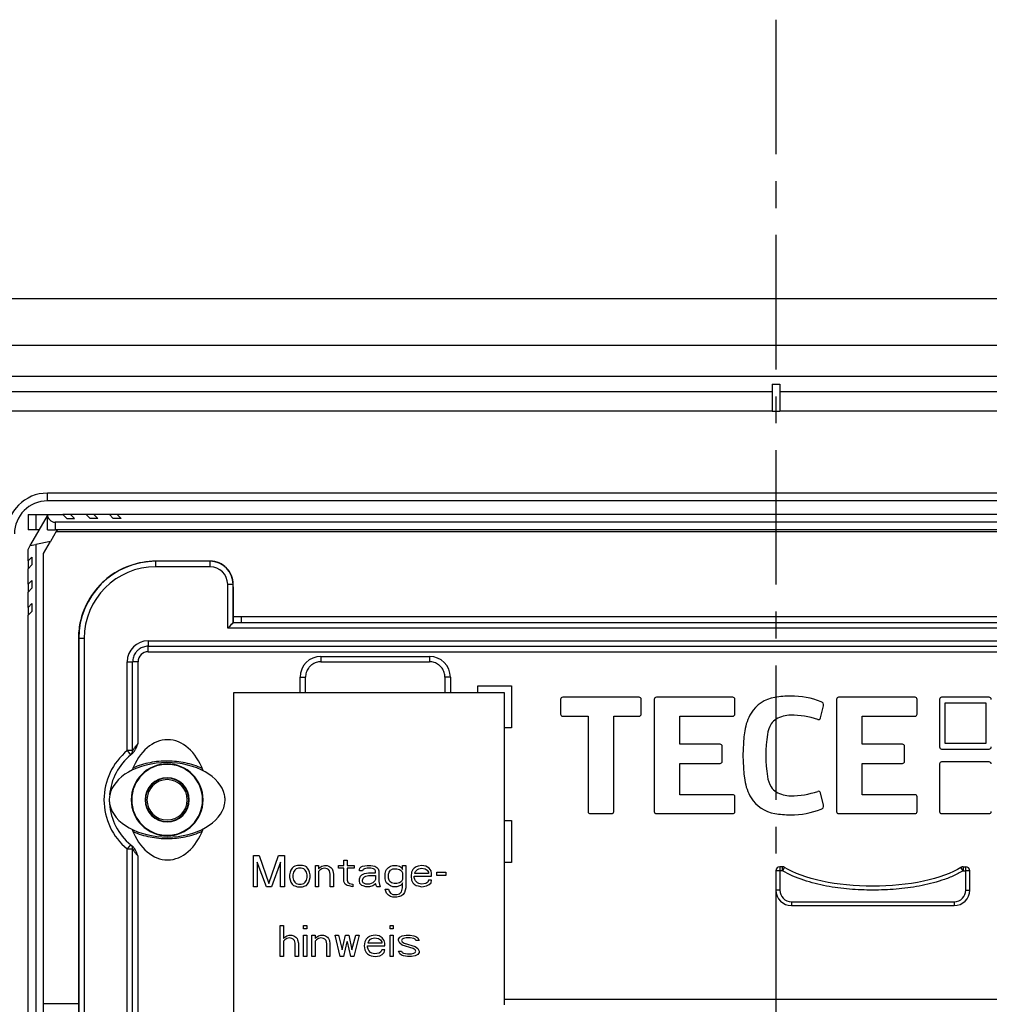
# Model space of a CAD drawing. Units: millimetres. Extents: x 18 to 1714, y -724 to 887.
# Drawn here: x 170 to 295, y 760 to 887 of the extents above; entities that cross this region are included whole.
import ezdxf

# ---------------------------------------------------------------- set-up
doc = ezdxf.new("R2010")
doc.units = ezdxf.units.MM
doc.header["$LTSCALE"] = 46.255
doc.linetypes.add('CENTER', pattern=[0.6, 0.375, -0.075, 0.075, -0.075])
for name, color, linetype in [('9_300_502_new_view_1_BL147', 7, 'CONTINUOUS'), ('PR970_323_00_new_view_1_BL35', 7, 'CONTINUOUS'), ('SP820_046_00_new_view_1_BL10', 7, 'CONTINUOUS'), ('SP820_055_00_new_view_1_BL38', 7, 'CONTINUOUS'), ('SP980_104_00_new_view_1_BL42', 7, 'CONTINUOUS'), ('SP980_108_00_new_view_1_BL43', 7, 'CONTINUOUS'), ('SP980_109_00_new_view_1_BL45', 7, 'CONTINUOUS'), ('VP250_862_00_new_view_1_BL23', 7, 'CONTINUOUS')]:
    doc.layers.add(name, color=color, linetype=linetype)

# ---------------------------------------------------------------- blocks, each defined once
blk = doc.blocks.new('SP820_046_00_NEW_VIEW_1_BL10', base_point=(188.98, 786.56))
at = {"layer": 'SP820_046_00_new_view_1_BL10', "color": 9, "linetype": 'Continuous'}
for radius, start, end in [(4.64, 0, 180), (4.57, 0, 180), (2.85, 360, 180), (2.79, 360, 180), (4.64, 180, 0), (4.57, 180, 0), (2.85, 180, 360), (2.79, 180, 360)]:
    blk.add_arc((188.98, 786.56), radius, start, end, dxfattribs=at)
at = {"layer": 'SP820_046_00_new_view_1_BL10', "color": 7, "linetype": 'Continuous'}
for start, end in [(0, 180), (180, 360)]:
    blk.add_arc((188.98, 786.56), 2.6, start, end, dxfattribs=at)
for start_param, end_param in [(0.132239, 3.019878), (3.019878, 3.141593), (3.141593, 3.273831), (3.273831, 6.161471), (0, 0.132239), (6.161471, 6.283185)]:
    blk.add_ellipse((188.98, 786.56), major_axis=(7.47, 0), ratio=0.64214, start_param=start_param, end_param=end_param, dxfattribs=at)
at = {"layer": 'SP820_046_00_new_view_1_BL10', "color": 9, "linetype": 'Continuous'}
for points, knots in [([(193.5, 790.61), (192.81, 790.93), (191.34, 791.4), (189.05, 791.63), (186.76, 791.43), (185.28, 790.98), (184.59, 790.67)], [0, 0, 0, 0, 0.249907, 0.499992, 0.750078, 1, 1, 1, 1]), ([(184.59, 782.46), (185.28, 782.15), (186.76, 781.7), (189.05, 781.49), (191.34, 781.73), (192.81, 782.19), (193.5, 782.52)], [0, 0, 0, 0, 0.249924, 0.500014, 0.750095, 1, 1, 1, 1])]:
    blk.add_open_spline(points, degree=3, knots=knots, dxfattribs=at)
blk = doc.blocks.new('VP250_862_00_NEW_VIEW_1_BL23', base_point=(215.03, 770.36))
at = {"layer": 'VP250_862_00_new_view_1_BL23', "color": 7, "linetype": 'Continuous'}
for p, q in [((197.53, 800.36), (197.53, 740.36)), ((232.53, 800.36), (197.53, 800.36)), ((232.53, 760.12), (232.53, 800.36)), ((197.53, 740.36), (202.78, 740.36)), ((212.28, 740.36), (227.03, 740.36))]:
    blk.add_line(p, q, dxfattribs=at)
at = {"layer": 'VP250_862_00_new_view_1_BL23', "color": 4, "linetype": 'Continuous'}
for p, q in [((200.11, 779.36), (200.86, 779.36)), ((200.11, 775.36), (200.11, 779.36)), ((200.61, 778.51), (200.61, 775.36)), ((201.78, 775.36), (200.61, 778.51)), ((200.86, 779.36), (202.11, 775.79)), ((202.11, 775.79), (203.36, 779.36)), ((203.61, 778.51), (202.45, 775.36)), ((203.36, 779.36), (204.11, 779.36)), ((203.61, 775.36), (203.61, 778.51)), ((204.11, 779.36), (204.11, 775.36)), ((211.78, 778.77), (212.2, 778.77)), ((211.78, 778.09), (211.78, 778.77)), ((212.2, 778.77), (212.2, 778.09)), ((204.86, 777.24), (204.78, 776.9)), ((204.95, 777.49), (204.86, 777.24)), ((205.11, 777.75), (204.95, 777.49)), ((205.28, 777.92), (205.11, 777.75)), ((205.28, 777.24), (205.2, 776.9)), ((205.45, 778), (205.28, 777.92)), ((205.45, 777.49), (205.28, 777.24)), ((205.78, 778.09), (205.45, 778)), ((205.61, 777.66), (205.45, 777.49)), ((205.95, 777.75), (205.61, 777.66)), ((206.45, 778.09), (205.78, 778.09)), ((206.28, 777.75), (205.95, 777.75)), ((206.61, 777.66), (206.28, 777.75)), ((206.78, 778), (206.45, 778.09)), ((206.78, 777.49), (206.61, 777.66)), ((206.95, 777.92), (206.78, 778)), ((206.95, 777.24), (206.78, 777.49)), ((207.11, 777.75), (206.95, 777.92)), ((207.03, 776.9), (206.95, 777.24)), ((207.28, 777.49), (207.11, 777.75)), ((207.36, 777.24), (207.28, 777.49)), ((207.45, 776.9), (207.36, 777.24)), ((208.11, 778.09), (208.53, 778.09)), ((208.11, 775.36), (208.11, 778.09)), ((208.53, 778.09), (208.53, 777.66)), ((208.53, 777.66), (208.7, 777.83)), ((208.7, 777.49), (208.53, 777.32)), ((208.53, 777.32), (208.53, 775.36)), ((208.7, 777.83), (208.95, 778)), ((208.95, 777.66), (208.7, 777.49)), ((208.95, 778), (209.28, 778.09)), ((209.28, 777.75), (208.95, 777.66)), ((209.28, 778.09), (209.61, 778.09)), ((209.61, 777.66), (209.28, 777.75)), ((209.61, 778.09), (209.86, 778)), ((209.78, 777.58), (209.61, 777.66)), ((209.95, 777.41), (209.78, 777.58)), ((209.86, 778), (210.11, 777.83)), ((210.03, 776.98), (209.95, 777.41)), ((210.11, 777.83), (210.28, 777.66)), ((210.28, 777.66), (210.36, 777.41)), ((210.36, 777.41), (210.45, 776.98)), ((211.11, 778.09), (211.78, 778.09)), ((211.11, 777.75), (211.11, 778.09)), ((211.78, 777.75), (211.11, 777.75)), ((211.78, 776.04), (211.78, 777.75)), ((212.2, 778.09), (213.11, 778.09)), ((212.2, 777.75), (212.2, 776.21)), ((213.11, 777.75), (212.2, 777.75)), ((213.11, 778.09), (213.11, 777.75)), ((213.78, 777.58), (213.86, 777.75)), ((213.78, 777.41), (213.78, 777.58)), ((214.2, 777.41), (213.78, 777.41)), ((213.86, 777.75), (214.03, 777.92)), ((214.03, 777.92), (214.2, 778)), ((214.2, 778), (214.78, 778.09)), ((214.28, 777.58), (214.2, 777.41)), ((214.45, 777.66), (214.28, 777.58)), ((214.78, 777.75), (214.45, 777.66)), ((214.45, 777.07), (214.95, 777.15)), ((214.78, 778.09), (215.28, 778.09)), ((215.28, 777.75), (214.78, 777.75)), ((214.95, 777.15), (215.86, 777.15)), ((215.28, 778.09), (215.78, 778)), ((215.61, 777.66), (215.28, 777.75)), ((215.78, 777.58), (215.61, 777.66)), ((215.78, 778), (216.03, 777.83)), ((215.86, 777.41), (215.78, 777.58)), ((215.86, 777.15), (215.86, 777.41)), ((216.03, 777.83), (216.2, 777.66)), ((216.2, 777.66), (216.28, 777.41)), ((216.28, 777.41), (216.28, 776.04)), ((217.11, 777.07), (217.2, 777.41)), ((217.2, 777.41), (217.28, 777.58)), ((217.28, 777.58), (217.53, 777.83)), ((217.53, 777.83), (217.78, 778)), ((217.53, 776.98), (217.61, 777.24)), ((217.61, 777.24), (217.78, 777.49)), ((217.78, 778), (218.11, 778.09)), ((217.78, 777.49), (218.11, 777.66)), ((218.11, 778.09), (218.61, 778.09)), ((218.11, 777.66), (218.61, 777.66)), ((218.61, 778.09), (218.95, 778)), ((218.61, 777.66), (218.95, 777.58)), ((218.95, 778), (219.11, 777.92)), ((218.95, 777.58), (219.2, 777.41)), ((219.11, 777.92), (219.28, 777.75)), ((219.2, 777.41), (219.36, 777.15)), ((219.28, 777.75), (219.36, 777.58)), ((219.36, 778.09), (219.78, 778.09)), ((219.36, 777.58), (219.36, 778.09)), ((219.36, 777.15), (219.36, 776.3)), ((219.78, 778.09), (219.78, 775.19)), ((220.53, 777.24), (220.45, 776.73)), ((220.7, 777.58), (220.53, 777.24)), ((220.86, 777.75), (220.7, 777.58)), ((221.11, 777.92), (220.86, 777.75)), ((220.95, 777.15), (221.03, 777.32)), ((220.95, 777.07), (220.95, 777.15)), ((221.03, 777.32), (221.28, 777.58)), ((221.36, 778), (221.11, 777.92)), ((221.28, 777.58), (221.45, 777.66)), ((221.86, 778.09), (221.36, 778)), ((221.45, 777.66), (221.78, 777.75)), ((221.78, 777.75), (222.28, 777.66)), ((222.36, 778), (221.86, 778.09)), ((222.28, 777.66), (222.53, 777.49)), ((222.78, 777.75), (222.36, 778)), ((222.53, 777.49), (222.7, 777.24)), ((222.7, 777.24), (222.7, 777.07)), ((223.03, 777.41), (222.78, 777.75)), ((223.11, 777.07), (223.03, 777.41)), ((223.78, 777.24), (224.95, 777.24)), ((223.78, 776.81), (223.78, 777.24)), ((224.95, 777.24), (224.95, 776.81)), ((204.78, 776.9), (204.78, 776.56)), ((204.78, 776.56), (204.95, 775.96)), ((204.95, 775.96), (205.11, 775.7)), ((205.2, 776.9), (205.2, 776.56)), ((205.2, 776.56), (205.28, 776.21)), ((205.28, 776.21), (205.45, 775.96)), ((205.45, 775.96), (205.61, 775.79)), ((206.61, 775.79), (206.78, 775.96)), ((206.78, 775.96), (206.95, 776.21)), ((206.95, 776.21), (207.03, 776.56)), ((207.03, 776.56), (207.03, 776.9)), ((207.11, 775.7), (207.28, 775.96)), ((207.28, 775.96), (207.45, 776.56)), ((207.45, 776.56), (207.45, 776.9)), ((210.03, 775.36), (210.03, 776.98)), ((210.45, 776.98), (210.45, 775.36)), ((211.95, 775.7), (211.78, 776.04)), ((212.2, 776.21), (212.28, 775.96)), ((212.28, 775.96), (212.53, 775.79)), ((213.78, 776.39), (213.95, 776.73)), ((213.78, 776.13), (213.78, 776.39)), ((213.86, 775.79), (213.78, 776.13)), ((213.95, 776.73), (214.11, 776.9)), ((214.11, 776.9), (214.45, 777.07)), ((214.2, 776.21), (214.28, 776.47)), ((214.2, 776.04), (214.2, 776.21)), ((214.28, 775.87), (214.2, 776.04)), ((214.28, 776.47), (214.45, 776.64)), ((214.61, 775.7), (214.28, 775.87)), ((214.45, 776.64), (214.61, 776.73)), ((214.61, 776.73), (214.95, 776.81)), ((214.95, 776.81), (215.86, 776.81)), ((215.53, 775.87), (215.11, 775.7)), ((215.78, 776.13), (215.53, 775.87)), ((215.86, 776.3), (215.78, 776.13)), ((215.86, 776.81), (215.86, 776.3)), ((216.28, 776.04), (216.36, 775.62)), ((217.11, 776.39), (217.11, 777.07)), ((217.2, 776.04), (217.11, 776.39)), ((217.28, 775.87), (217.2, 776.04)), ((217.53, 775.62), (217.28, 775.87)), ((217.53, 776.47), (217.53, 776.98)), ((217.61, 776.21), (217.53, 776.47)), ((217.7, 776.04), (217.61, 776.21)), ((217.95, 775.87), (217.7, 776.04)), ((218.28, 775.79), (217.95, 775.87)), ((218.95, 775.87), (218.61, 775.79)), ((219.2, 776.04), (218.95, 775.87)), ((219.36, 776.3), (219.2, 776.04)), ((219.36, 775.87), (219.28, 775.7)), ((219.36, 775.19), (219.36, 775.87)), ((220.45, 776.73), (220.53, 776.21)), ((220.53, 776.21), (220.7, 775.87)), ((220.7, 775.87), (220.86, 775.7)), ((220.86, 776.56), (220.86, 776.73)), ((220.86, 776.73), (223.11, 776.73)), ((220.95, 776.3), (220.86, 776.56)), ((222.7, 777.07), (220.95, 777.07)), ((221.03, 776.13), (220.95, 776.3)), ((221.28, 775.87), (221.03, 776.13)), ((221.45, 775.79), (221.28, 775.87)), ((222.61, 775.96), (222.36, 775.79)), ((222.7, 776.21), (222.61, 775.96)), ((223.11, 776.21), (222.7, 776.21)), ((222.78, 775.62), (223.03, 775.87)), ((223.03, 775.87), (223.11, 776.21)), ((223.11, 776.73), (223.11, 777.07)), ((224.95, 776.81), (223.78, 776.81)), ((200.61, 775.36), (200.11, 775.36)), ((202.45, 775.36), (201.78, 775.36)), ((204.11, 775.36), (203.61, 775.36)), ((205.11, 775.7), (205.28, 775.53)), ((205.28, 775.53), (205.45, 775.45)), ((205.45, 775.45), (205.78, 775.36)), ((205.61, 775.79), (205.95, 775.7)), ((205.78, 775.36), (206.45, 775.36)), ((205.95, 775.7), (206.28, 775.7)), ((206.28, 775.7), (206.61, 775.79)), ((206.45, 775.36), (206.78, 775.45)), ((206.78, 775.45), (206.95, 775.53)), ((206.95, 775.53), (207.11, 775.7)), ((208.53, 775.36), (208.11, 775.36)), ((210.45, 775.36), (210.03, 775.36)), ((212.2, 775.53), (211.95, 775.7)), ((212.45, 775.45), (212.2, 775.53)), ((212.95, 775.36), (212.45, 775.45)), ((212.53, 775.79), (212.95, 775.7)), ((212.95, 775.7), (212.95, 775.36)), ((214.11, 775.53), (213.86, 775.79)), ((214.28, 775.45), (214.11, 775.53)), ((214.61, 775.36), (214.28, 775.45)), ((215.11, 775.7), (214.61, 775.7)), ((215.11, 775.36), (214.61, 775.36)), ((215.53, 775.45), (215.11, 775.36)), ((215.78, 775.62), (215.53, 775.45)), ((215.86, 775.79), (215.78, 775.62)), ((215.95, 775.53), (215.86, 775.79)), ((216.03, 775.36), (215.95, 775.53)), ((216.45, 775.36), (216.03, 775.36)), ((216.36, 775.62), (216.45, 775.36)), ((217.28, 774.51), (217.11, 775.02)), ((217.11, 775.02), (217.53, 775.02)), ((217.78, 775.45), (217.53, 775.62)), ((217.53, 775.02), (217.61, 774.77)), ((217.61, 774.77), (217.78, 774.51)), ((218.11, 775.36), (217.78, 775.45)), ((218.61, 775.36), (218.11, 775.36)), ((218.61, 775.79), (218.28, 775.79)), ((218.95, 775.45), (218.61, 775.36)), ((219.11, 775.53), (218.95, 775.45)), ((218.95, 774.43), (219.2, 774.68)), ((219.28, 775.7), (219.11, 775.53)), ((219.2, 774.68), (219.28, 774.85)), ((219.28, 774.85), (219.36, 775.19)), ((219.61, 774.6), (219.45, 774.34)), ((219.78, 775.19), (219.61, 774.6)), ((220.86, 775.7), (221.11, 775.53)), ((221.11, 775.53), (221.36, 775.45)), ((221.36, 775.45), (221.86, 775.36)), ((221.78, 775.7), (221.45, 775.79)), ((222.36, 775.79), (221.78, 775.7)), ((221.86, 775.36), (222.45, 775.45)), ((222.45, 775.45), (222.78, 775.62)), ((217.53, 774.26), (217.28, 774.51)), ((217.78, 774.09), (217.53, 774.26)), ((217.78, 774.51), (218.11, 774.34)), ((218.11, 774), (217.78, 774.09)), ((218.11, 774.34), (218.61, 774.34)), ((218.61, 774), (218.11, 774)), ((218.61, 774.34), (218.95, 774.43)), ((218.95, 774.09), (218.61, 774)), ((219.2, 774.17), (218.95, 774.09)), ((219.45, 774.34), (219.2, 774.17)), ((203.57, 770.36), (203.99, 770.36)), ((203.57, 766.36), (203.57, 770.36)), ((203.99, 770.36), (203.99, 768.66)), ((206.57, 770.36), (206.99, 770.36)), ((206.57, 769.94), (206.57, 770.36)), ((206.99, 769.94), (206.57, 769.94)), ((206.99, 770.36), (206.99, 769.94)), ((217.74, 770.36), (218.16, 770.36)), ((217.74, 769.94), (217.74, 770.36)), ((218.16, 769.94), (217.74, 769.94)), ((218.16, 770.36), (218.16, 769.94)), ((203.99, 768.66), (204.16, 768.83)), ((204.16, 768.49), (203.99, 768.32)), ((203.99, 768.32), (203.99, 766.36)), ((204.16, 768.83), (204.41, 769)), ((204.41, 768.66), (204.16, 768.49)), ((204.41, 769), (204.74, 769.09)), ((204.74, 768.75), (204.41, 768.66)), ((204.74, 769.09), (205.07, 769.09)), ((205.07, 768.66), (204.74, 768.75)), ((205.07, 769.09), (205.32, 769)), ((205.24, 768.58), (205.07, 768.66)), ((205.41, 768.41), (205.24, 768.58)), ((205.32, 769), (205.57, 768.83)), ((205.49, 768.07), (205.41, 768.41)), ((205.57, 768.83), (205.74, 768.66)), ((205.74, 768.66), (205.82, 768.49)), ((205.82, 768.49), (205.91, 768.07)), ((206.57, 769.09), (206.99, 769.09)), ((206.57, 766.36), (206.57, 769.09)), ((206.99, 769.09), (206.99, 766.36)), ((207.66, 769.09), (208.07, 769.09)), ((207.66, 766.36), (207.66, 769.09)), ((208.07, 769.09), (208.07, 768.66)), ((208.07, 768.66), (208.24, 768.83)), ((208.24, 768.49), (208.07, 768.32)), ((208.07, 768.32), (208.07, 766.36)), ((208.24, 768.83), (208.49, 769)), ((208.49, 768.66), (208.24, 768.49)), ((208.49, 769), (208.82, 769.09)), ((208.82, 768.75), (208.49, 768.66)), ((208.82, 769.09), (209.16, 769.09)), ((209.16, 768.66), (208.82, 768.75)), ((209.16, 769.09), (209.41, 769)), ((209.32, 768.58), (209.16, 768.66)), ((209.49, 768.41), (209.32, 768.58)), ((209.41, 769), (209.66, 768.83)), ((209.57, 767.98), (209.49, 768.41)), ((209.66, 768.83), (209.82, 768.66)), ((209.82, 768.66), (209.91, 768.41)), ((209.91, 768.41), (209.99, 767.98)), ((210.66, 769.09), (211.07, 769.09)), ((211.32, 766.36), (210.66, 769.09)), ((211.07, 769.09), (211.57, 767.21)), ((211.57, 767.21), (211.99, 769.09)), ((212.16, 768.24), (211.74, 766.36)), ((211.99, 769.09), (212.41, 769.09)), ((212.24, 768.24), (212.16, 768.24)), ((212.66, 766.36), (212.24, 768.24)), ((212.41, 769.09), (212.82, 767.21)), ((212.82, 767.21), (213.32, 769.09)), ((213.74, 769.09), (213.07, 766.36)), ((213.32, 769.09), (213.74, 769.09)), ((214.49, 768.24), (214.41, 767.73)), ((214.66, 768.58), (214.49, 768.24)), ((214.82, 768.75), (214.66, 768.58)), ((215.07, 768.92), (214.82, 768.75)), ((214.91, 768.15), (214.99, 768.32)), ((214.99, 768.32), (215.24, 768.58)), ((215.32, 769), (215.07, 768.92)), ((215.24, 768.58), (215.41, 768.66)), ((215.82, 769.09), (215.32, 769)), ((215.41, 768.66), (215.74, 768.75)), ((215.74, 768.75), (216.24, 768.66)), ((216.32, 769), (215.82, 769.09)), ((216.24, 768.66), (216.49, 768.49)), ((216.74, 768.75), (216.32, 769)), ((216.49, 768.49), (216.66, 768.24)), ((216.66, 768.24), (216.66, 768.07)), ((216.99, 768.41), (216.74, 768.75)), ((217.07, 768.07), (216.99, 768.41)), ((217.74, 769.09), (218.16, 769.09)), ((217.74, 766.36), (217.74, 769.09)), ((218.16, 769.09), (218.16, 766.36)), ((218.82, 768.58), (218.99, 768.83)), ((218.82, 768.41), (218.82, 768.58)), ((218.99, 768.07), (218.82, 768.41)), ((218.99, 768.83), (219.32, 769)), ((219.32, 768.58), (219.24, 768.41)), ((219.24, 768.41), (219.32, 768.24)), ((219.32, 769), (219.82, 769.09)), ((219.49, 768.66), (219.32, 768.58)), ((219.32, 768.24), (219.57, 768.07)), ((219.82, 768.75), (219.49, 768.66)), ((219.82, 769.09), (220.32, 769.09)), ((220.32, 768.75), (219.82, 768.75)), ((220.32, 769.09), (220.82, 769)), ((220.82, 768.66), (220.32, 768.75)), ((220.82, 769), (221.07, 768.92)), ((220.99, 768.58), (220.82, 768.66)), ((221.07, 768.41), (220.99, 768.58)), ((221.07, 768.92), (221.32, 768.75)), ((221.49, 768.41), (221.07, 768.41)), ((221.32, 768.75), (221.49, 768.41)), ((205.49, 766.36), (205.49, 768.07)), ((205.91, 768.07), (205.91, 766.36)), ((209.57, 766.36), (209.57, 767.98)), ((209.99, 767.98), (209.99, 766.36)), ((214.41, 767.73), (214.49, 767.21)), ((214.49, 767.21), (214.66, 766.87)), ((214.82, 767.56), (214.82, 767.73)), ((214.82, 767.73), (217.07, 767.73)), ((214.91, 767.3), (214.82, 767.56)), ((214.91, 768.07), (214.91, 768.15)), ((216.66, 768.07), (214.91, 768.07)), ((214.99, 767.13), (214.91, 767.3)), ((215.24, 766.87), (214.99, 767.13)), ((216.57, 766.96), (216.32, 766.79)), ((216.66, 767.21), (216.57, 766.96)), ((217.07, 767.21), (216.66, 767.21)), ((216.99, 766.87), (217.07, 767.21)), ((217.07, 767.73), (217.07, 768.07)), ((218.82, 767.04), (219.24, 767.04)), ((218.99, 766.7), (218.82, 767.04)), ((219.32, 767.81), (218.99, 768.07)), ((219.24, 767.04), (219.32, 766.87)), ((220.74, 767.39), (219.32, 767.81)), ((219.57, 768.07), (220.99, 767.64)), ((220.99, 767.21), (220.74, 767.39)), ((220.99, 767.64), (221.32, 767.39)), ((221.07, 767.04), (220.99, 767.21)), ((220.99, 766.87), (221.07, 767.04)), ((221.32, 767.39), (221.49, 767.04)), ((221.49, 767.04), (221.49, 766.87)), ((203.99, 766.36), (203.57, 766.36)), ((205.91, 766.36), (205.49, 766.36)), ((206.99, 766.36), (206.57, 766.36)), ((208.07, 766.36), (207.66, 766.36)), ((209.99, 766.36), (209.57, 766.36)), ((211.74, 766.36), (211.32, 766.36)), ((213.07, 766.36), (212.66, 766.36)), ((214.66, 766.87), (214.82, 766.7)), ((214.82, 766.7), (215.07, 766.53)), ((215.07, 766.53), (215.32, 766.45)), ((215.41, 766.79), (215.24, 766.87)), ((215.32, 766.45), (215.82, 766.36)), ((215.74, 766.7), (215.41, 766.79)), ((216.32, 766.79), (215.74, 766.7)), ((215.82, 766.36), (216.41, 766.45)), ((216.41, 766.45), (216.74, 766.62)), ((216.74, 766.62), (216.99, 766.87)), ((218.16, 766.36), (217.74, 766.36)), ((219.24, 766.53), (218.99, 766.7)), ((219.49, 766.45), (219.24, 766.53)), ((219.32, 766.87), (219.49, 766.79)), ((219.49, 766.79), (219.99, 766.7)), ((219.99, 766.36), (219.49, 766.45)), ((219.99, 766.7), (220.49, 766.7)), ((220.49, 766.36), (219.99, 766.36)), ((220.49, 766.7), (220.82, 766.79)), ((220.99, 766.45), (220.49, 766.36)), ((220.82, 766.79), (220.99, 766.87)), ((221.32, 766.62), (220.99, 766.45)), ((221.49, 766.87), (221.32, 766.62))]:
    blk.add_line(p, q, dxfattribs=at)
blk = doc.blocks.new('PR970_323_00_NEW_VIEW_1_BL35', base_point=(267.53, 861.66))
at = {"layer": 'PR970_323_00_new_view_1_BL35', "color": 3, "linetype": 'Continuous'}
for p, q in [((487.53, 851.16), (47.53, 851.16)), ((487.53, 841.16), (47.53, 841.16))]:
    blk.add_line(p, q, dxfattribs=at)
at = {"layer": 'PR970_323_00_new_view_1_BL35', "color": 9, "linetype": 'Continuous'}
blk.add_line((487.53, 845.16), (47.53, 845.16), dxfattribs=at)
blk = doc.blocks.new('SP820_055_00_NEW_VIEW_1_BL38', base_point=(267.53, 764.85))
at = {"layer": 'SP820_055_00_new_view_1_BL38', "color": 7, "linetype": 'Continuous'}
for p, q in [((194.53, 817.33), (187.53, 817.33)), ((198.53, 810.16), (198.53, 809.4)), ((197.49, 809.4), (196.79, 808.7)), ((197.53, 809.4), (197.49, 809.4)), ((337.53, 809.4), (197.53, 809.4)), ((177.53, 807.36), (177.53, 760.26)), ((186.53, 806.36), (348.53, 806.36)), ((184.53, 792.9), (184.53, 804.36)), ((208.83, 804.36), (222.83, 804.36)), ((206.83, 800.36), (206.83, 802.36)), ((224.83, 802.36), (224.83, 800.36)), ((229.07, 800.36), (229.07, 801.26)), ((229.07, 801.26), (233.43, 801.26)), ((233.43, 801.26), (233.43, 795.86)), ((239.75, 799.51), (239.75, 797.61)), ((249.88, 799.78), (240.02, 799.78)), ((250.16, 797.61), (250.16, 799.51)), ((251.83, 799.51), (251.83, 785.05)), ((261.97, 799.78), (252.1, 799.78)), ((262.24, 797.61), (262.24, 799.51)), ((273.29, 797.12), (273.66, 798.7)), ((275.34, 799.51), (275.34, 785.05)), ((285.48, 799.78), (275.62, 799.78)), ((285.76, 797.61), (285.76, 799.51)), ((288.64, 799.51), (288.64, 793.38)), ((295.04, 799.78), (288.91, 799.78)), ((289.35, 793.81), (289.35, 799.07)), ((289.35, 799.07), (294.61, 799.07)), ((294.61, 799.07), (294.61, 793.81)), ((240.02, 797.34), (243.3, 797.34)), ((243.3, 797.34), (243.3, 785.05)), ((246.6, 785.05), (246.6, 797.34)), ((246.6, 797.34), (249.88, 797.34)), ((255.13, 793.73), (255.13, 797.34)), ((255.13, 797.34), (261.97, 797.34)), ((278.64, 793.73), (278.64, 797.34)), ((278.64, 797.34), (285.48, 797.34)), ((233.43, 795.86), (232.53, 795.86)), ((260.33, 793.73), (255.13, 793.73)), ((283.85, 793.73), (278.64, 793.73)), ((294.61, 793.81), (289.35, 793.81)), ((260.61, 791.52), (260.61, 793.46)), ((284.12, 791.52), (284.12, 793.46)), ((288.91, 793.11), (295.04, 793.11)), ((255.13, 787.22), (255.13, 791.25)), ((255.13, 791.25), (260.33, 791.25)), ((278.64, 787.22), (278.64, 791.25)), ((278.64, 791.25), (283.85, 791.25)), ((288.64, 791.18), (288.64, 785.05)), ((295.04, 791.45), (288.91, 791.45)), ((273.66, 785.85), (273.29, 787.44)), ((261.97, 787.22), (255.13, 787.22)), ((262.24, 785.05), (262.24, 786.95)), ((285.48, 787.22), (278.64, 787.22)), ((285.76, 785.05), (285.76, 786.95)), ((243.57, 784.78), (246.33, 784.78)), ((252.1, 784.78), (261.97, 784.78)), ((275.62, 784.78), (285.48, 784.78)), ((288.91, 784.78), (295.04, 784.78)), ((232.53, 783.89), (233.43, 783.89)), ((233.43, 783.89), (233.43, 778.49)), ((184.53, 725.36), (184.53, 780.22)), ((233.43, 778.49), (232.53, 778.49)), ((267.53, 777.42), (267.53, 774.92)), ((268.38, 777.92), (268.03, 777.92)), ((291.68, 777.92), (292.03, 777.92)), ((292.53, 774.92), (292.53, 777.42)), ((269.53, 772.92), (290.53, 772.92)), ((177.53, 760.26), (177.53, 722.36))]:
    blk.add_line(p, q, dxfattribs=at)
at = {"layer": 'SP820_055_00_new_view_1_BL38', "color": 9, "linetype": 'Continuous'}
for p, q in [((187.53, 817.32), (187.53, 817.33)), ((194.53, 817.32), (187.53, 817.32)), ((187.53, 816.62), (187.53, 817.32)), ((194.53, 816.62), (187.53, 816.62)), ((194.53, 817.32), (194.53, 817.33)), ((194.53, 816.62), (194.53, 817.32)), ((196.79, 808.7), (196.79, 814.36)), ((196.79, 814.36), (197.49, 814.36)), ((197.49, 814.36), (197.52, 814.36)), ((197.49, 809.4), (197.49, 814.36)), ((338.27, 808.7), (196.79, 808.7)), ((177.57, 807.36), (177.53, 807.36)), ((177.57, 807.36), (177.57, 722.36)), ((178.27, 807.36), (177.57, 807.36)), ((178.27, 807.36), (178.27, 722.36)), ((186.53, 807.06), (186.53, 806.36)), ((186.53, 807.06), (348.53, 807.06)), ((186.53, 805.66), (186.53, 806.36)), ((186.53, 805.66), (348.53, 805.66)), ((208.83, 805.06), (208.83, 804.36)), ((208.83, 805.06), (222.83, 805.06)), ((222.83, 805.06), (222.83, 804.36)), ((183.83, 804.36), (184.53, 804.36)), ((183.83, 792.9), (183.83, 804.36)), ((185.23, 804.36), (184.53, 804.36)), ((185.23, 793.83), (185.23, 804.36)), ((206.13, 802.36), (206.83, 802.36)), ((206.13, 800.36), (206.13, 802.36)), ((225.53, 802.36), (224.83, 802.36)), ((225.53, 802.36), (225.53, 800.36)), ((184.53, 792.9), (183.83, 792.9)), ((183.83, 792.9), (184.27, 792.36)), ((184.27, 780.76), (183.83, 780.22)), ((183.83, 725.36), (183.83, 780.23)), ((183.83, 780.22), (184.53, 780.22)), ((185.23, 725.36), (185.23, 779.3)), ((268.03, 777.42), (267.53, 777.42)), ((268.03, 777.92), (268.03, 777.42)), ((268.39, 777.42), (268.03, 777.42)), ((268.03, 777.42), (268.03, 774.92)), ((268.38, 777.42), (268.38, 777.92)), ((268.61, 777.78), (268.38, 777.42)), ((268.65, 777.84), (268.61, 777.78)), ((291.45, 777.79), (291.41, 777.84)), ((291.68, 777.42), (291.45, 777.79)), ((291.68, 777.92), (291.68, 777.42)), ((291.68, 777.42), (292.03, 777.42)), ((292.03, 777.42), (292.03, 777.92)), ((292.53, 777.42), (292.03, 777.42)), ((292.03, 774.92), (292.03, 777.42)), ((268.03, 774.92), (267.53, 774.92)), ((292.03, 774.92), (292.53, 774.92)), ((269.53, 773.42), (269.53, 772.92)), ((269.53, 773.42), (290.53, 773.42)), ((290.53, 773.42), (290.53, 772.92)), ((317.63, 760.82), (232.53, 760.82))]:
    blk.add_line(p, q, dxfattribs=at)
at = {"layer": 'SP820_055_00_new_view_1_BL38', "color": 7, "linetype": 'Continuous'}
blk.add_lwpolyline([(197.49, 809.4), (197.46, 809.37), (197.36, 809.27), (197.21, 809.12), (197.02, 808.93), (196.79, 808.7)], dxfattribs=at)
at = {"layer": 'SP820_055_00_new_view_1_BL38', "color": 9, "linetype": 'Continuous'}
for centre, radius, start, end in [((187.53, 807.36), 9.96, 90, 180), ((187.53, 807.36), 9.26, 90, 180), ((194.53, 814.36), 2.96, 0, 90), ((194.53, 814.36), 2.26, 0, 90), ((186.53, 804.36), 2.7, 90, 180), ((186.53, 804.36), 1.3, 90, 180), ((208.83, 802.36), 2.7, 90, 180), ((222.83, 802.36), 2.7, 0, 90), ((189.03, 786.56), 8.2, 129.3566, 230.6343), ((269.53, 774.92), 1.5, 180, 270), ((290.53, 774.92), 1.5, 270, 360)]:
    blk.add_arc(centre, radius, start, end, dxfattribs=at)
at = {"layer": 'SP820_055_00_new_view_1_BL38', "color": 7, "linetype": 'Continuous'}
for centre, radius, start, end in [((187.53, 807.36), 10, 168.463, 180), ((186.53, 804.36), 2, 90, 108), ((186.53, 804.36), 2, 153.6006, 162), ((186.53, 804.36), 2, 144, 153.6006), ((186.53, 804.36), 2, 138.2231, 144), ((186.53, 804.36), 2, 126, 138.2231), ((186.53, 804.36), 2, 116.4754, 126), ((186.53, 804.36), 2, 108, 116.4754), ((186.53, 804.36), 2, 162, 180), ((208.83, 802.36), 2, 126, 139.4505), ((208.83, 802.36), 2, 116.8259, 126), ((208.83, 802.36), 2, 108, 116.8259), ((208.83, 802.36), 2, 90, 108), ((222.83, 802.36), 2, 72, 90), ((222.83, 802.36), 2, 62.667, 72), ((222.83, 802.36), 2, 54, 62.667), ((222.83, 802.36), 2, 49.4505, 54), ((222.83, 802.36), 2, 36, 49.4505), ((208.83, 802.36), 2, 162, 180), ((208.83, 802.36), 2, 152.667, 162), ((208.83, 802.36), 2, 144, 152.667), ((208.83, 802.36), 2, 139.4505, 144), ((222.83, 802.36), 2, 26.8259, 36), ((222.83, 802.36), 2, 18, 26.8259), ((222.83, 802.36), 2, 0, 18), ((240.02, 799.51), 0.272, 90, 180), ((249.88, 799.51), 0.272, 0, 90), ((252.1, 799.51), 0.272, 90, 180), ((261.97, 799.51), 0.272, 0, 90), ((268.1, 795.38), 4.44, 99.4416, 148.1096), ((269.44, 787.37), 12.56, 90, 99.4416), ((269.44, 788.65), 11.28, 69.5267, 90), ((273.23, 798.8), 0.44, 347.0385, 69.5267), ((275.62, 799.51), 0.272, 90, 180), ((285.48, 799.51), 0.272, 0, 90), ((288.91, 799.51), 0.272, 90, 180), ((295.04, 799.51), 0.272, 0, 90), ((240.02, 797.61), 0.272, 180, 270), ((249.88, 797.61), 0.272, 270, 360), ((261.97, 797.61), 0.272, 270, 360), ((269.34, 794.61), 5.89, 148.1096, 171.7841), ((269.44, 793.81), 3.67, 90, 120.5936), ((269.44, 786.37), 11.11, 71.6722, 90), ((285.48, 797.61), 0.272, 270, 360), ((269.94, 794.45), 3.56, 147.868, 171.2165), ((268.53, 795.34), 1.89, 120.5936, 147.868), ((273.02, 797.18), 0.28, 251.6722, 347.0385), ((285.5, 792.28), 22.22, 171.7841, 188.2207), ((284, 792.28), 17.78, 171.2165, 188.7835), ((260.33, 793.46), 0.272, 0, 90), ((283.85, 793.46), 0.272, 0, 90), ((189.03, 786.56), 7.5, 129.3567, 175.1088), ((183.83, 792.9), 0.7, 309.3567, 326.2379), ((189.03, 786.56), 7.5, 127.6816, 129.3567), ((183.83, 792.9), 0.7, 326.2379, 334.7995), ((183.83, 792.9), 0.7, 334.7995, 343.119), ((183.83, 792.9), 0.7, 343.119, 360), ((288.91, 793.38), 0.272, 180, 270), ((295.04, 793.38), 0.272, 270, 360), ((260.33, 791.52), 0.272, 270, 360), ((283.85, 791.52), 0.272, 270, 360), ((288.91, 791.18), 0.272, 90, 180), ((295.04, 791.18), 0.272, 0, 90), ((269.34, 789.94), 5.89, 188.2207, 211.8757), ((269.94, 790.11), 3.56, 188.7835, 212.132), ((268.53, 789.22), 1.89, 212.132, 239.4064), ((269.44, 790.75), 3.67, 239.4064, 270), ((269.44, 798.19), 11.11, 270, 288.3278), ((273.02, 787.38), 0.28, 12.9615, 108.3278), ((189.03, 786.56), 7.5, 183.7527, 230.6433), ((261.97, 786.95), 0.272, 0, 90), ((268.1, 789.18), 4.44, 211.8757, 260.5721), ((285.48, 786.95), 0.272, 0, 90), ((243.57, 785.05), 0.272, 180, 270), ((246.33, 785.05), 0.272, 270, 360), ((252.1, 785.05), 0.272, 180, 270), ((261.97, 785.05), 0.272, 270, 360), ((269.43, 797.19), 12.56, 260.5721, 270), ((269.43, 795.91), 11.28, 270, 290.4841), ((273.23, 785.75), 0.44, 290.4841, 12.9615), ((275.62, 785.05), 0.272, 180, 270), ((285.48, 785.05), 0.272, 270, 360), ((288.91, 785.05), 0.272, 180, 270), ((295.04, 785.05), 0.272, 270, 360), ((183.83, 780.22), 0.7, 33.8213, 50.6433), ((183.83, 780.22), 0.7, 33.8228, 50.6434), ((189.03, 786.56), 7.5, 230.6433, 232.3184), ((183.83, 780.22), 0.7, 22.6078, 33.8213), ((183.83, 780.22), 0.7, 16.9109, 22.6078), ((183.83, 780.22), 0.7, 0, 16.9109), ((183.18, 779.23), 1.9, 33.8242, 36.9142), ((268.03, 777.42), 0.5, 90, 180), ((268.38, 777.42), 0.5, 57.9409, 90), ((291.68, 777.42), 0.5, 90, 122.0591), ((292.03, 777.42), 0.5, 0, 90), ((269.53, 774.92), 2, 180, 270), ((290.53, 774.92), 2, 270, 360)]:
    blk.add_arc(centre, radius, start, end, dxfattribs=at)
for centre, major_axis, ratio, start_param, end_param in [((197.18, 809.36), (0, 20), 0.017455, -1.568798, -1.318116), ((189.03, 786.56), (0, -7.75), 0.677419, -4.207049, -2.085292), ((189.03, 786.56), (0, -7.75), 0.677419, -1.056264, 1.065426)]:
    blk.add_ellipse(centre, major_axis=major_axis, ratio=ratio, start_param=start_param, end_param=end_param, dxfattribs=at)
for points, knots in [([(187.53, 817.33), (186.39, 817.33), (184.1, 816.94), (181.09, 815.24), (178.81, 812.64), (177.96, 810.48), (177.73, 809.36)], [0, 0, 0, 0, 0.251444, 0.500102, 0.748663, 1, 1, 1, 1]), ([(197.52, 814.36), (197.52, 814.75), (197.36, 815.52), (196.71, 816.5), (195.72, 817.18), (194.93, 817.33), (194.53, 817.33)], [0, 0, 0, 0, 0.247171, 0.493811, 0.744386, 1, 1, 1, 1])]:
    blk.add_open_spline(points, degree=3, knots=knots, dxfattribs=at)
at = {"layer": 'SP820_055_00_new_view_1_BL38', "color": 9, "linetype": 'Continuous'}
for points, knots in [([(185.23, 793.83), (185.15, 793.74), (185.03, 793.61), (184.88, 793.42), (184.78, 793.29), (184.69, 793.16), (184.63, 793.05), (184.58, 792.99), (184.55, 792.94), (184.54, 792.93), (184.53, 792.9), (184.53, 792.9)], [0, 0, 0, 0, 0.313165, 0.464896, 0.610739, 0.747533, 0.869184, 0.920629, 0.962198, 0.989941, 1, 1, 1, 1]), ([(184.53, 780.22), (184.53, 780.22), (184.54, 780.21), (184.56, 780.18), (184.58, 780.14), (184.63, 780.07), (184.69, 779.97), (184.81, 779.79), (184.99, 779.56), (185.15, 779.39), (185.23, 779.3)], [0, 0, 0, 0, 0.009827, 0.037468, 0.0789, 0.130199, 0.251724, 0.388544, 0.686353, 1, 1, 1, 1]), ([(291.68, 777.42), (291.25, 777.15), (290.36, 776.69), (288.48, 775.99), (286.03, 775.39), (283.04, 775), (280.03, 774.88), (277.02, 775), (274.03, 775.39), (271.11, 776.11), (269.23, 776.89), (268.39, 777.42)], [0, 0, 0, 0, 0.062498, 0.12502, 0.250019, 0.375059, 0.500112, 0.625164, 0.750202, 0.875199, 1, 1, 1, 1])]:
    blk.add_open_spline(points, degree=3, knots=knots, dxfattribs=at)
at = {"layer": 'SP820_055_00_new_view_1_BL38', "color": 7, "linetype": 'Continuous'}
for points in [[(184.75, 792.84), (184.96, 793.14), (185.08, 793.49), (185.23, 793.83)], [(184.45, 792.5), (184.57, 792.59), (184.67, 792.71), (184.75, 792.84)], [(184.7, 780.37), (184.62, 780.47), (184.54, 780.56), (184.45, 780.63)], [(185.23, 779.3), (185.08, 779.63), (184.96, 779.98), (184.75, 780.29)], [(291.41, 777.84), (290.24, 777.11), (286.86, 775.87), (280.03, 775.19), (273.2, 775.87), (269.82, 777.11), (268.65, 777.84)]]:
    blk.add_open_spline(points, degree=3, dxfattribs=at)
blk = doc.blocks.new('SP980_104_00_NEW_VIEW_1_BL42', base_point=(267.63, 764.86))
at = {"layer": 'SP980_104_00_new_view_1_BL42', "color": 7, "linetype": 'Continuous'}
for p, q in [((361.53, 826.11), (173.53, 826.11)), ((171.03, 823.36), (171.77, 823.36)), ((171.03, 823.36), (171.03, 821.36)), ((171.39, 819.49), (173.53, 823.19)), ((171.77, 823.36), (172.03, 823.36)), ((172.03, 823.36), (173.53, 823.36)), ((173.53, 823.36), (173.82, 823.36)), ((173.53, 821.36), (173.53, 823.36)), ((173.82, 823.36), (175.53, 823.36)), ((176.53, 823.36), (175.53, 823.36)), ((176.03, 822.86), (175.53, 823.36)), ((176.03, 822.86), (177.03, 822.86)), ((178.53, 823.36), (176.53, 823.36)), ((177.03, 822.86), (176.53, 823.36)), ((179.53, 823.36), (178.53, 823.36)), ((179.03, 822.86), (178.53, 823.36)), ((180.03, 822.86), (179.03, 822.86)), ((181.53, 823.36), (179.53, 823.36)), ((179.53, 823.36), (180.03, 822.86)), ((182.53, 823.36), (181.53, 823.36)), ((182.03, 822.86), (181.53, 823.36)), ((183.03, 822.86), (182.03, 822.86)), ((361.43, 823.36), (182.53, 823.36)), ((182.53, 823.36), (183.03, 822.86)), ((360.86, 822.36), (174.53, 822.36)), ((172.03, 821.36), (171.03, 821.36)), ((172.47, 821.36), (172.03, 821.36)), ((173.53, 821.36), (174.53, 821.36)), ((174.72, 821.25), (173.92, 819.86)), ((360.28, 821.36), (174.53, 821.36)), ((174.78, 821.36), (174.72, 821.25)), ((171.03, 818.86), (171.32, 819.36)), ((171.32, 819.36), (172.03, 819.5)), ((171.32, 819.36), (171.39, 819.49)), ((173.92, 819.86), (172.03, 819.5)), ((172.03, 819.5), (172.03, 710.36)), ((173.03, 818.33), (173.92, 819.86)), ((171.03, 817.36), (171.03, 818.86)), ((171.03, 817.36), (171.53, 817.86)), ((171.53, 817.86), (171.53, 816.86)), ((173.03, 710.36), (173.03, 818.33)), ((171.03, 817.36), (171.03, 816.36)), ((171.53, 816.86), (171.03, 816.36)), ((171.03, 814.36), (171.03, 816.36)), ((171.03, 814.36), (171.53, 814.86)), ((171.03, 814.36), (171.03, 813.36)), ((171.53, 814.86), (171.53, 813.86)), ((171.53, 813.86), (171.03, 813.36)), ((171.03, 811.36), (171.03, 813.36)), ((171.03, 811.36), (171.53, 811.86)), ((171.03, 811.36), (171.03, 810.36)), ((171.53, 811.86), (171.53, 810.86)), ((171.53, 810.86), (171.03, 810.36)), ((171.03, 808.36), (171.03, 810.36)), ((171.03, 710.36), (171.03, 808.36))]:
    blk.add_line(p, q, dxfattribs=at)
at = {"layer": 'SP980_104_00_new_view_1_BL42', "color": 9, "linetype": 'Continuous'}
for p, q in [((173.53, 825.11), (173.53, 826.11)), ((361.53, 825.11), (173.53, 825.11)), ((172.03, 823.36), (172.03, 821.36)), ((174.53, 822.36), (174.53, 821.36))]:
    blk.add_line(p, q, dxfattribs=at)
at = {"layer": 'SP980_104_00_new_view_1_BL42', "color": 7, "linetype": 'Continuous'}
for centre, radius, start, end in [((173.53, 820.86), 5.25, 90, 180), ((175.03, 819.36), 2, 93.7039, 97.0591)]:
    blk.add_arc(centre, radius, start, end, dxfattribs=at)
at = {"layer": 'SP980_104_00_new_view_1_BL42', "color": 9, "linetype": 'Continuous'}
blk.add_arc((173.53, 820.86), 4.25, 90, 180, dxfattribs=at)
at = {"layer": 'SP980_104_00_new_view_1_BL42', "color": 7, "linetype": 'Continuous'}
blk.add_ellipse((174.53, 823.36), major_axis=(1, 0), ratio=1, start_param=-3.141593, end_param=-1.570796, dxfattribs=at)
blk = doc.blocks.new('SP980_108_00_NEW_VIEW_1_BL43', base_point=(267.53, 787.01))
at = {"layer": 'SP980_108_00_new_view_1_BL43', "color": 7, "linetype": 'Continuous'}
for p, q in [((267.03, 840.16), (267.03, 839.16)), ((267.03, 840.16), (268.03, 840.16)), ((268.03, 840.16), (268.03, 839.16)), ((267.03, 839.16), (164.53, 839.16)), ((267.03, 839.16), (267.03, 839.14)), ((267.03, 839.14), (267.03, 836.66)), ((370.53, 839.16), (268.03, 839.16)), ((268.03, 839.16), (268.03, 839.14)), ((268.03, 839.14), (268.03, 836.66)), ((174.67, 821.16), (360.39, 821.16)), ((337.53, 810.16), (197.53, 810.16)), ((177.53, 760.26), (173.03, 760.26))]:
    blk.add_line(p, q, dxfattribs=at)
at = {"layer": 'SP980_108_00_new_view_1_BL43', "color": 9, "linetype": 'Continuous'}
for p, q in [((267.03, 836.66), (164.53, 836.66)), ((267.03, 836.66), (268.03, 836.66)), ((370.53, 836.66), (268.03, 836.66))]:
    blk.add_line(p, q, dxfattribs=at)
blk = doc.blocks.new('SP980_109_00_NEW_VIEW_1_BL45', base_point=(267.53, 563.71))
at = {"layer": 'SP980_109_00_new_view_1_BL45', "color": 7, "linetype": 'Continuous'}
blk.add_line((177.53, 760.26), (173.03, 760.26), dxfattribs=at)
blk = doc.blocks.new('9_300_502_NEW_VIEW_1_BL147', base_point=(267.53, 291.06))
at = {"layer": '9_300_502_new_view_1_BL147', "color": 7, "linetype": 'CENTER'}
blk.add_line((267.53, 887.16), (267.53, -305.04), dxfattribs=at)

msp = doc.modelspace()

# ---------------------------------------------------------------- block references
at = {"layer": '9_300_502_new_view_1_BL147'}
msp.add_blockref('9_300_502_NEW_VIEW_1_BL147', (267.53, 291.06), dxfattribs=at)
at = {"layer": 'PR970_323_00_new_view_1_BL35'}
msp.add_blockref('PR970_323_00_NEW_VIEW_1_BL35', (267.53, 861.66), dxfattribs=at)
at = {"layer": 'SP820_046_00_new_view_1_BL10'}
msp.add_blockref('SP820_046_00_NEW_VIEW_1_BL10', (188.98, 786.56), dxfattribs=at)
at = {"layer": 'SP820_055_00_new_view_1_BL38'}
msp.add_blockref('SP820_055_00_NEW_VIEW_1_BL38', (267.53, 764.85), dxfattribs=at)
at = {"layer": 'SP980_104_00_new_view_1_BL42'}
msp.add_blockref('SP980_104_00_NEW_VIEW_1_BL42', (267.63, 764.86), dxfattribs=at)
at = {"layer": 'SP980_108_00_new_view_1_BL43'}
msp.add_blockref('SP980_108_00_NEW_VIEW_1_BL43', (267.53, 787.01), dxfattribs=at)
at = {"layer": 'SP980_109_00_new_view_1_BL45'}
msp.add_blockref('SP980_109_00_NEW_VIEW_1_BL45', (267.53, 563.71), dxfattribs=at)
at = {"layer": 'VP250_862_00_new_view_1_BL23'}
msp.add_blockref('VP250_862_00_NEW_VIEW_1_BL23', (215.03, 770.36), dxfattribs=at)

doc.saveas('drawing.dxf')
